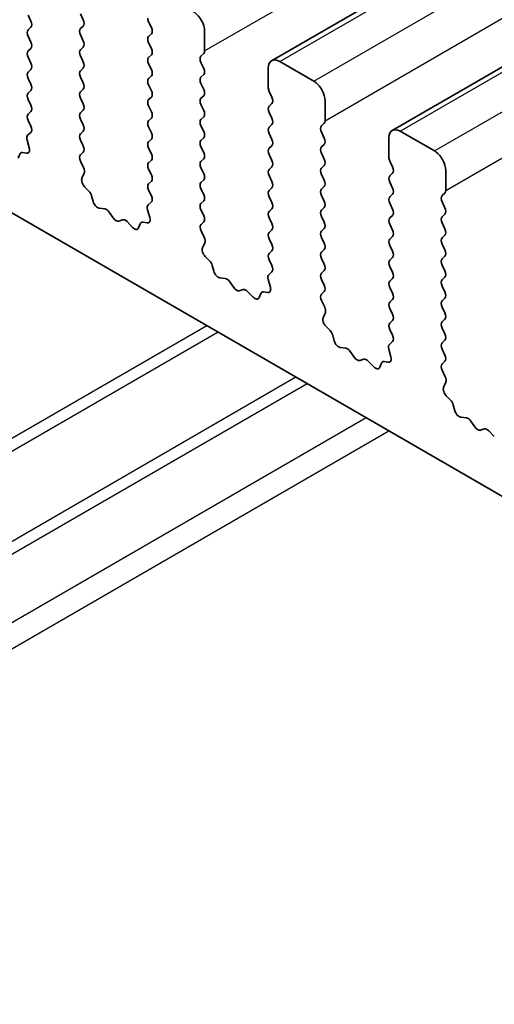
# Model space of a CAD drawing. Units: millimetres. Extents: x 29 to 4761, y 16 to 859.
# Drawn here: x 524 to 539, y 267 to 297 of the extents above; entities that cross this region are included whole.
import ezdxf

# ---------------------------------------------------------------- set-up
doc = ezdxf.new("R2010")
doc.units = ezdxf.units.MM
doc.header["$LTSCALE"] = 2
doc.layers.add('Visible (ISO)', color=7, linetype='Continuous', lineweight=35)
doc.layers.add('Visible Narrow (ISO)', color=7, linetype='Continuous', lineweight=25)

msp = doc.modelspace()

# ---------------------------------------------------------------- linework, layer by layer
at = {"layer": 'Visible (ISO)'}
for p, q in [((532.1599, 296.12), (653.7823, 366.3387)), ((535.9076, 293.9563), (657.53, 364.175)), ((578.6194, 259.9041), (479.7658, 316.977)), ((524.6742, 297.3526), (524.5893, 297.5323)), ((526.2157, 297.5731), (526.3005, 297.3935)), ((524.5893, 297.075), (524.6742, 297.1567)), ((526.3005, 297.1975), (526.2157, 297.1159)), ((528.4218, 297.1485), (528.337, 297.3282)), ((524.6742, 296.6994), (524.5893, 296.8791)), ((526.2157, 296.9199), (526.3005, 296.7403)), ((528.337, 296.8709), (528.4218, 296.9526)), ((530.0765, 297.0342), (530.0765, 296.4218)), ((526.3005, 296.5443), (526.2157, 296.4627)), ((528.4218, 296.4953), (528.337, 296.675)), ((524.5893, 296.4218), (524.6742, 296.5035)), ((524.6742, 296.0462), (524.5893, 296.2259)), ((526.2157, 296.2667), (526.3005, 296.0871)), ((528.337, 296.2177), (528.4218, 296.2994)), ((530.0482, 296.3402), (529.9633, 296.2585)), ((528.4218, 295.8421), (528.337, 296.0218)), ((529.9633, 296.0626), (530.0482, 295.883)), ((532.4099, 296.0953), (533.4706, 295.4829)), ((524.5893, 295.7686), (524.6742, 295.8503)), ((526.3005, 295.8911), (526.2157, 295.8095)), ((526.2157, 295.6135), (526.3005, 295.4339)), ((528.337, 295.5645), (528.4218, 295.6462)), ((530.0482, 295.687), (529.9633, 295.6054)), ((532.0564, 295.2788), (532.0564, 295.8911)), ((524.6742, 295.393), (524.5893, 295.5727)), ((528.4218, 295.1889), (528.337, 295.3686)), ((529.9633, 295.4094), (530.0482, 295.2298)), ((524.5893, 295.1154), (524.6742, 295.1971)), ((526.3005, 295.2379), (526.2157, 295.1563)), ((528.337, 294.9113), (528.4218, 294.993)), ((530.0482, 295.0338), (529.9633, 294.9522)), ((532.1695, 294.9848), (532.0847, 295.1644)), ((524.6742, 294.7399), (524.5893, 294.9195)), ((526.2157, 294.9603), (526.3005, 294.7807)), ((528.4218, 294.5357), (528.337, 294.7154)), ((529.9633, 294.7562), (530.0482, 294.5766)), ((532.0847, 294.7072), (532.1695, 294.7889)), ((533.8241, 294.8705), (533.8241, 294.2581)), ((524.5893, 294.4622), (524.6742, 294.5439)), ((526.3005, 294.5847), (526.2157, 294.5031)), ((530.0482, 294.3806), (529.9633, 294.299)), ((532.1695, 294.3316), (532.0847, 294.5113)), ((524.673, 294.0891), (524.5893, 294.2663)), ((526.2157, 294.3071), (526.3005, 294.1275)), ((528.337, 294.2581), (528.4218, 294.3398)), ((529.9633, 294.103), (530.0482, 293.9234)), ((532.0847, 294.054), (532.1695, 294.1357)), ((533.7959, 294.1765), (533.711, 294.0948)), ((524.5756, 293.8048), (524.6715, 293.8918)), ((526.3005, 293.9315), (526.2157, 293.8499)), ((528.4219, 293.8825), (528.337, 294.0622)), ((532.1695, 293.6784), (532.0847, 293.8581)), ((533.711, 293.8989), (533.7959, 293.7193)), ((536.1576, 293.9315), (537.2183, 293.3192)), ((524.6256, 293.4154), (524.5561, 293.6549)), ((526.2157, 293.6539), (526.3005, 293.4743)), ((528.337, 293.6049), (528.4219, 293.6866)), ((530.0482, 293.7274), (529.9633, 293.6458)), ((532.0847, 293.4008), (532.1695, 293.4825)), ((533.7959, 293.5233), (533.711, 293.4416)), ((535.804, 293.1151), (535.804, 293.7274)), ((524.2772, 293.0947), (524.3271, 293.2203)), ((524.4101, 293.2682), (524.5438, 293.2486)), ((526.3005, 293.2783), (526.2169, 293.1978)), ((528.4219, 293.2293), (528.337, 293.409)), ((529.9633, 293.4498), (530.0482, 293.2702)), ((532.1695, 293.0252), (532.0847, 293.2049)), ((533.711, 293.2457), (533.7959, 293.0661)), ((526.2184, 292.9987), (526.3142, 292.8011)), ((528.337, 292.9517), (528.4219, 293.0334)), ((530.0482, 293.0742), (529.9633, 292.9926)), ((533.7959, 292.8701), (533.711, 292.7884)), ((535.9172, 292.8211), (535.8323, 293.0007)), ((526.3338, 292.6285), (526.2643, 292.4693)), ((528.4219, 292.5761), (528.337, 292.7558)), ((529.9633, 292.7966), (530.0482, 292.617)), ((532.0847, 292.7476), (532.1695, 292.8293)), ((532.1695, 292.372), (532.0847, 292.5517)), ((533.711, 292.5925), (533.7959, 292.4129)), ((535.8323, 292.5435), (535.9172, 292.6252)), ((537.5718, 292.7068), (537.5718, 292.0944)), ((528.337, 292.2985), (528.4219, 292.3802)), ((530.0482, 292.421), (529.9633, 292.3394)), ((535.9172, 292.1679), (535.8323, 292.3475)), ((526.346, 292.2081), (526.4798, 292.0733)), ((526.5628, 291.9295), (526.6127, 291.7462)), ((528.4207, 291.9254), (528.337, 292.1026)), ((529.9633, 292.1434), (530.0482, 291.9638)), ((532.0847, 292.0944), (532.1695, 292.1761)), ((533.7959, 292.2169), (533.711, 292.1352)), ((533.711, 291.9393), (533.7959, 291.7597)), ((535.8323, 291.8903), (535.9172, 291.972)), ((537.5435, 292.0128), (537.4587, 291.9311)), ((528.3233, 291.6411), (528.4192, 291.7281)), ((530.0482, 291.7678), (529.9633, 291.6862)), ((532.1695, 291.7188), (532.0847, 291.8985)), ((535.9172, 291.5147), (535.8323, 291.6943)), ((537.4587, 291.7352), (537.5435, 291.5555)), ((526.798, 291.5449), (526.9706, 291.5255)), ((527.1103, 291.4222), (527.2319, 291.2428)), ((528.3732, 291.2517), (528.3037, 291.4912)), ((529.9633, 291.4902), (530.0482, 291.3106)), ((532.0847, 291.4412), (532.1695, 291.5229)), ((533.7959, 291.5637), (533.711, 291.4821)), ((535.8323, 291.2371), (535.9172, 291.3188)), ((537.5435, 291.3596), (537.4587, 291.2779)), ((527.4056, 291.1425), (527.5272, 291.1815)), ((527.6669, 291.1235), (527.8395, 290.9436)), ((528.0248, 290.931), (528.0748, 291.0565)), ((528.1578, 291.1045), (528.2915, 291.0849)), ((530.0482, 291.1146), (529.9645, 291.0341)), ((532.1695, 291.0656), (532.0847, 291.2453)), ((533.711, 291.2861), (533.7959, 291.1065)), ((535.9172, 290.8615), (535.8323, 291.0411)), ((537.4587, 291.082), (537.5435, 290.9023)), ((529.966, 290.835), (530.0619, 290.6374)), ((532.0847, 290.788), (532.1695, 290.8697)), ((533.7959, 290.9105), (533.711, 290.8289)), ((537.5435, 290.7064), (537.4587, 290.6247)), ((530.0815, 290.4648), (530.012, 290.3056)), ((532.1695, 290.4124), (532.0847, 290.5921)), ((533.711, 290.6329), (533.7959, 290.4533)), ((535.8323, 290.5839), (535.9172, 290.6656)), ((537.4587, 290.4288), (537.5435, 290.2491)), ((532.0847, 290.1348), (532.1695, 290.2165)), ((533.7959, 290.2573), (533.711, 290.1757)), ((535.9172, 290.2083), (535.8323, 290.3879)), ((530.0937, 290.0444), (530.2274, 289.9096)), ((532.1683, 289.7617), (532.0847, 289.9389)), ((533.711, 289.9797), (533.7959, 289.8001)), ((535.8323, 289.9307), (535.9172, 290.0124)), ((537.5435, 290.0532), (537.4587, 289.9715)), ((530.3105, 289.7658), (530.3604, 289.5825)), ((532.071, 289.4774), (532.1668, 289.5644)), ((533.7959, 289.6041), (533.711, 289.5225)), ((535.9172, 289.5551), (535.8323, 289.7348)), ((537.4587, 289.7756), (537.5435, 289.596)), ((530.5457, 289.3812), (530.7183, 289.3618)), ((530.858, 289.2585), (530.9796, 289.079)), ((532.1209, 289.088), (532.0514, 289.3275)), ((533.711, 289.3265), (533.7959, 289.1469)), ((535.8323, 289.2775), (535.9172, 289.3592)), ((537.5435, 289.4), (537.4587, 289.3183)), ((531.1533, 288.9788), (531.2749, 289.0178)), ((531.4146, 288.9598), (531.5872, 288.7799)), ((531.7725, 288.7672), (531.8224, 288.8928)), ((531.9055, 288.9408), (532.0392, 288.9212)), ((533.7959, 288.9509), (533.7122, 288.8704)), ((535.9172, 288.9019), (535.8323, 289.0816)), ((537.4587, 289.1224), (537.5435, 288.9428)), ((533.7137, 288.6713), (533.8096, 288.4737)), ((535.8323, 288.6243), (535.9172, 288.706)), ((537.5435, 288.7468), (537.4587, 288.6651)), ((533.8291, 288.3011), (533.7596, 288.1419)), ((535.9172, 288.2487), (535.8323, 288.4284)), ((537.4587, 288.4692), (537.5435, 288.2896)), ((535.8323, 287.9711), (535.9172, 288.0528)), ((537.5435, 288.0936), (537.4587, 288.0119)), ((533.8414, 287.8807), (533.9751, 287.7459)), ((535.916, 287.598), (535.8323, 287.7752)), ((537.4587, 287.816), (537.5435, 287.6364)), ((534.0581, 287.6021), (534.108, 287.4188)), ((535.8186, 287.3137), (535.9145, 287.4006)), ((537.5435, 287.4404), (537.4587, 287.3587)), ((534.2933, 287.2175), (534.466, 287.1981)), ((534.6056, 287.0948), (534.7273, 286.9153)), ((535.8686, 286.9243), (535.7991, 287.1638)), ((537.4587, 287.1628), (537.5435, 286.9832)), ((534.9009, 286.8151), (535.0226, 286.8541)), ((535.1622, 286.7961), (535.3349, 286.6162)), ((535.5202, 286.6035), (535.5701, 286.7291)), ((535.6531, 286.7771), (535.7868, 286.7575)), ((537.5435, 286.7872), (537.4599, 286.7067)), ((537.4614, 286.5076), (537.5572, 286.31)), ((537.5768, 286.1374), (537.5073, 285.9782)), ((537.589, 285.717), (537.7228, 285.5822)), ((537.8058, 285.4384), (537.8557, 285.2551)), ((538.041, 285.0538), (538.2136, 285.0343)), ((538.3533, 284.9311), (538.4749, 284.7516)), ((538.6486, 284.6514), (538.7702, 284.6904)), ((538.9099, 284.6324), (539.0825, 284.4524))]:
    msp.add_line(p, q, dxfattribs=at)
for centre, major_axis, start_param, end_param in [((528.4501, 297.3608), (-0.1, 0.1732), 0.7854, 1.4289011), ((529.7229, 297.2383), (0.25, -0.433), 0.7854, 2.3561964), ((524.561, 297.32), (0.1, -0.1732), 0.1418989, 1.4289011), ((526.1874, 297.3608), (0.1, -0.1732), 0.1418989, 1.4289011), ((528.3087, 297.1159), (0.1, -0.1732), 0.1418989, 1.4289011), ((524.7025, 296.9117), (-0.1, 0.1732), 0.1418989, 1.4289011), ((526.3288, 296.9526), (-0.1, 0.1732), 0.1418989, 1.4289011), ((528.4501, 296.7076), (-0.1, 0.1732), 0.1418989, 1.4289011), ((524.561, 296.6668), (0.1, -0.1732), 0.1418989, 1.4289011), ((526.1874, 296.7076), (0.1, -0.1732), 0.1418989, 1.4289011), ((524.7025, 296.2585), (-0.1, 0.1732), 0.1418989, 1.4289011), ((526.3288, 296.2994), (-0.1, 0.1732), 0.1418989, 1.4289011), ((528.4501, 296.0544), (-0.1, 0.1732), 0.1418989, 1.4289011), ((528.3087, 296.4627), (0.1, -0.1732), 0.1418989, 1.4289011), ((530.0765, 296.0953), (-0.1, 0.1732), 0.1418989, 1.4289011), ((529.9351, 296.5035), (0.1, -0.1732), 0.1418989, 0.7854), ((524.5611, 296.0136), (0.1, -0.1732), 0.1418989, 1.4289011), ((526.1874, 296.0544), (0.1, -0.1732), 0.1418989, 1.4289011), ((532.4099, 295.687), (-0.25, 0.433), 5.497789, 7.0685853), ((524.7025, 295.6053), (-0.1, 0.1732), 0.1418989, 1.4289011), ((526.3288, 295.6462), (-0.1, 0.1732), 0.1418989, 1.4289011), ((528.3087, 295.8095), (0.1, -0.1732), 0.1418989, 1.4289011), ((530.0765, 295.4421), (-0.1, 0.1732), 0.1418989, 1.4289011), ((529.9351, 295.8503), (0.1, -0.1732), 0.1418989, 1.4289011), ((524.5611, 295.3604), (0.1, -0.1732), 0.1418989, 1.4289011), ((526.1874, 295.4012), (0.1, -0.1732), 0.1418989, 1.4289011), ((528.4501, 295.4012), (-0.1, 0.1732), 0.1418989, 1.4289011), ((533.4706, 295.0746), (0.25, -0.433), 0.7854, 2.3561964), ((524.7025, 294.9521), (-0.1, 0.1732), 0.1418989, 1.4289011), ((526.3288, 294.993), (-0.1, 0.1732), 0.1418989, 1.4289011), ((528.3087, 295.1563), (0.1, -0.1732), 0.1418989, 1.4289011), ((529.9351, 295.1971), (0.1, -0.1732), 0.1418989, 1.4289011), ((532.1978, 295.1971), (-0.1, 0.1732), 0.7854, 1.4289011), ((532.0564, 294.9522), (0.1, -0.1732), 0.1418989, 1.4289011), ((524.5611, 294.7072), (0.1, -0.1732), 0.1418989, 1.4289011), ((526.1874, 294.748), (0.1, -0.1732), 0.1418989, 1.4289011), ((528.4501, 294.748), (-0.1, 0.1732), 0.1418989, 1.4289011), ((530.0765, 294.7889), (-0.1, 0.1732), 0.1418989, 1.4289011), ((532.1978, 294.5439), (-0.1, 0.1732), 0.1418989, 1.4289011), ((524.7025, 294.2989), (-0.1, 0.1732), 0.1418989, 1.4289011), ((526.3288, 294.3398), (-0.1, 0.1732), 0.1418989, 1.4289011), ((528.3087, 294.5031), (0.1, -0.1732), 0.1418989, 1.4289011), ((529.9351, 294.5439), (0.1, -0.1732), 0.1418989, 1.4289011), ((524.5599, 294.0565), (0.1, -0.1732), 0.1242377, 1.4289011), ((526.1874, 294.0948), (0.1, -0.1732), 0.1418989, 1.4289011), ((528.4501, 294.0948), (-0.1, 0.1732), 0.1418989, 1.4289011), ((530.0765, 294.1357), (-0.1, 0.1732), 0.1418989, 1.4289011), ((532.0564, 294.299), (0.1, -0.1732), 0.1418989, 1.4289011), ((533.8241, 293.9315), (-0.1, 0.1732), 0.1418989, 1.4289011), ((533.6827, 294.3398), (0.1, -0.1732), 0.1418989, 0.7854), ((524.6873, 293.6401), (-0.1, 0.1732), 0.1242377, 1.1681546), ((526.3288, 293.6866), (-0.1, 0.1732), 0.1418989, 1.4289011), ((528.3087, 293.8499), (0.1, -0.1732), 0.1418989, 1.4289011), ((529.9351, 293.8907), (0.1, -0.1732), 0.1418989, 1.4289011), ((532.1978, 293.8907), (-0.1, 0.1732), 0.1418989, 1.4289011), ((536.1576, 293.5233), (-0.25, 0.433), 5.497789, 7.0685853), ((526.1874, 293.4416), (0.1, -0.1732), 0.1418989, 1.4289011), ((528.4501, 293.4416), (-0.1, 0.1732), 0.1418989, 1.4289011), ((530.0765, 293.4825), (-0.1, 0.1732), 0.1418989, 1.4289011), ((532.0564, 293.6458), (0.1, -0.1732), 0.1418989, 1.4289011), ((533.6827, 293.6866), (0.1, -0.1732), 0.1418989, 1.4289011), ((524.4596, 293.0867), (-0.1, 0.1732), 5.8550538, 6.7113205), ((524.4944, 293.4302), (0.1, -0.1732), 5.8550538, 7.4513399), ((526.33, 293.0345), (-0.1, 0.1732), 0.1418989, 1.4465624), ((528.3087, 293.1967), (0.1, -0.1732), 0.1418989, 1.4289011), ((529.9351, 293.2375), (0.1, -0.1732), 0.1418989, 1.4289011), ((532.1978, 293.2375), (-0.1, 0.1732), 0.1418989, 1.4289011), ((533.8241, 293.2783), (-0.1, 0.1732), 0.1418989, 1.4289011), ((537.2183, 292.9109), (0.25, -0.433), 0.7854, 2.3561964), ((528.4501, 292.7884), (-0.1, 0.1732), 0.1418989, 1.4289011), ((530.0765, 292.8293), (-0.1, 0.1732), 0.1418989, 1.4289011), ((532.0564, 292.9926), (0.1, -0.1732), 0.1418989, 1.4289011), ((533.6827, 293.0334), (0.1, -0.1732), 0.1418989, 1.4289011), ((535.9455, 293.0334), (-0.1, 0.1732), 0.7854, 1.4289011), ((526.2026, 292.7652), (0.1, -0.1732), 0.4026454, 1.4465624), ((528.3087, 292.5435), (0.1, -0.1732), 0.1418989, 1.4289011), ((529.9351, 292.5843), (0.1, -0.1732), 0.1418989, 1.4289011), ((532.1978, 292.5843), (-0.1, 0.1732), 0.1418989, 1.4289011), ((533.8241, 292.6251), (-0.1, 0.1732), 0.1418989, 1.4289011), ((535.9455, 292.3802), (-0.1, 0.1732), 0.1418989, 1.4289011), ((535.804, 292.7885), (0.1, -0.1732), 0.1418989, 1.4289011), ((526.3955, 292.3326), (0.1, -0.1732), 3.5442381, 5.1405242), ((528.4501, 292.1352), (-0.1, 0.1732), 0.1418989, 1.4289011), ((530.0765, 292.1761), (-0.1, 0.1732), 0.1418989, 1.4289011), ((532.0564, 292.3394), (0.1, -0.1732), 0.1418989, 1.4289011), ((533.6827, 292.3802), (0.1, -0.1732), 0.1418989, 1.4289011), ((526.4303, 291.9489), (0.1, -0.1732), 1.1426649, 1.9989315), ((528.3075, 291.8928), (0.1, -0.1732), 0.1242377, 1.4289011), ((529.9351, 291.9311), (0.1, -0.1732), 0.1418989, 1.4289011), ((532.1978, 291.9311), (-0.1, 0.1732), 0.1418989, 1.4289011), ((533.8241, 291.9719), (-0.1, 0.1732), 0.1418989, 1.4289011), ((535.804, 292.1353), (0.1, -0.1732), 0.1418989, 1.4289011), ((537.5718, 291.7678), (-0.1, 0.1732), 0.1418989, 1.4289011), ((537.4304, 292.1761), (0.1, -0.1732), 0.1418989, 0.7854), ((526.7452, 291.7269), (0.1, -0.1732), 4.2842575, 5.8805436), ((528.4349, 291.4764), (-0.1, 0.1732), 0.1242377, 1.1681546), ((530.0765, 291.5229), (-0.1, 0.1732), 0.1418989, 1.4289011), ((532.0564, 291.6862), (0.1, -0.1732), 0.1418989, 1.4289011), ((533.6827, 291.727), (0.1, -0.1732), 0.1418989, 1.4289011), ((535.9455, 291.727), (-0.1, 0.1732), 0.1418989, 1.4289011), ((527.0235, 291.3435), (0.1, -0.1732), 1.695034, 2.738951), ((532.1978, 291.2779), (-0.1, 0.1732), 0.1418989, 1.4289011), ((533.8241, 291.3188), (-0.1, 0.1732), 0.1418989, 1.4289011), ((535.804, 291.4821), (0.1, -0.1732), 0.1418989, 1.4289011), ((537.4304, 291.5229), (0.1, -0.1732), 0.1418989, 1.4289011), ((527.3188, 291.3215), (0.1, -0.1732), 4.8366267, 6.1589513), ((527.6141, 291.0025), (-0.1, 0.1732), 5.1150344, 6.1589513), ((528.2072, 290.9229), (-0.1, 0.1732), 5.8550538, 6.7113205), ((528.2421, 291.2665), (0.1, -0.1732), 5.8550538, 7.4513399), ((530.0777, 290.8708), (-0.1, 0.1732), 0.1418989, 1.4465624), ((529.9351, 291.2779), (0.1, -0.1732), 0.1418989, 1.4289011), ((532.0564, 291.033), (0.1, -0.1732), 0.1418989, 1.4289011), ((533.6827, 291.0738), (0.1, -0.1732), 0.1418989, 1.4289011), ((535.9455, 291.0738), (-0.1, 0.1732), 0.1418989, 1.4289011), ((537.5718, 291.1146), (-0.1, 0.1732), 0.1418989, 1.4289011), ((527.8923, 291.0646), (0.1, -0.1732), 5.1150344, 6.7113205), ((532.1978, 290.6247), (-0.1, 0.1732), 0.1418989, 1.4289011), ((533.8241, 290.6656), (-0.1, 0.1732), 0.1418989, 1.4289011), ((535.804, 290.8289), (0.1, -0.1732), 0.1418989, 1.4289011), ((537.4304, 290.8697), (0.1, -0.1732), 0.1418989, 1.4289011), ((529.9503, 290.6015), (0.1, -0.1732), 0.4026454, 1.4465624), ((532.0564, 290.3798), (0.1, -0.1732), 0.1418989, 1.4289011), ((533.6827, 290.4206), (0.1, -0.1732), 0.1418989, 1.4289011), ((535.9455, 290.4206), (-0.1, 0.1732), 0.1418989, 1.4289011), ((537.5718, 290.4614), (-0.1, 0.1732), 0.1418989, 1.4289011), ((530.1432, 290.1689), (0.1, -0.1732), 3.5442381, 5.1405242), ((532.1978, 289.9715), (-0.1, 0.1732), 0.1418989, 1.4289011), ((533.8242, 290.0124), (-0.1, 0.1732), 0.1418989, 1.4289011), ((535.804, 290.1757), (0.1, -0.1732), 0.1418989, 1.4289011), ((537.4304, 290.2165), (0.1, -0.1732), 0.1418989, 1.4289011), ((530.178, 289.7852), (0.1, -0.1732), 1.1426649, 1.9989315), ((533.6827, 289.7674), (0.1, -0.1732), 0.1418989, 1.4289011), ((535.9455, 289.7674), (-0.1, 0.1732), 0.1418989, 1.4289011), ((537.5718, 289.8082), (-0.1, 0.1732), 0.1418989, 1.4289011), ((530.4929, 289.5632), (0.1, -0.1732), 4.2842575, 5.8805436), ((532.0552, 289.7291), (0.1, -0.1732), 0.1242377, 1.4289011), ((533.8242, 289.3592), (-0.1, 0.1732), 0.1418989, 1.4289011), ((535.804, 289.5225), (0.1, -0.1732), 0.1418989, 1.4289011), ((537.4304, 289.5633), (0.1, -0.1732), 0.1418989, 1.4289011), ((530.7711, 289.1798), (0.1, -0.1732), 1.695034, 2.738951), ((532.1826, 289.3127), (-0.1, 0.1732), 0.1242377, 1.1681546), ((535.9455, 289.1142), (-0.1, 0.1732), 0.1418989, 1.4289011), ((537.5718, 289.155), (-0.1, 0.1732), 0.1418989, 1.4289011), ((531.0664, 289.1578), (0.1, -0.1732), 4.8366267, 6.1589513), ((531.3617, 288.8388), (-0.1, 0.1732), 5.1150344, 6.1589513), ((531.9549, 288.7592), (-0.1, 0.1732), 5.8550538, 6.7113205), ((531.9897, 289.1028), (0.1, -0.1732), 5.8550538, 7.4513399), ((533.8253, 288.7071), (-0.1, 0.1732), 0.1418989, 1.4465624), ((533.6827, 289.1142), (0.1, -0.1732), 0.1418989, 1.4289011), ((535.804, 288.8693), (0.1, -0.1732), 0.1418989, 1.4289011), ((537.4304, 288.9101), (0.1, -0.1732), 0.1418989, 1.4289011), ((531.64, 288.9008), (0.1, -0.1732), 5.1150344, 6.7113205), ((535.9455, 288.461), (-0.1, 0.1732), 0.1418989, 1.4289011), ((537.5718, 288.5018), (-0.1, 0.1732), 0.1418989, 1.4289011), ((533.6979, 288.4378), (0.1, -0.1732), 0.4026454, 1.4465624), ((537.4304, 288.2569), (0.1, -0.1732), 0.1418989, 1.4289011), ((533.8908, 288.0052), (0.1, -0.1732), 3.5442381, 5.1405242), ((535.9455, 287.8078), (-0.1, 0.1732), 0.1418989, 1.4289011), ((535.8041, 288.2161), (0.1, -0.1732), 0.1418989, 1.4289011), ((537.5718, 287.8486), (-0.1, 0.1732), 0.1418989, 1.4289011), ((533.9256, 287.6215), (0.1, -0.1732), 1.1426649, 1.9989315), ((534.2405, 287.3994), (0.1, -0.1732), 4.2842575, 5.8805436), ((535.8029, 287.5654), (0.1, -0.1732), 0.1242377, 1.4289011), ((537.5718, 287.1954), (-0.1, 0.1732), 0.1418989, 1.4289011), ((537.4304, 287.6037), (0.1, -0.1732), 0.1418989, 1.4289011), ((534.5188, 287.0161), (0.1, -0.1732), 1.695034, 2.738951), ((535.9303, 287.149), (-0.1, 0.1732), 0.1242377, 1.1681546), ((534.8141, 286.9941), (0.1, -0.1732), 4.8366267, 6.1589513), ((535.1094, 286.6751), (-0.1, 0.1732), 5.1150344, 6.1589513), ((535.7026, 286.5955), (-0.1, 0.1732), 5.8550538, 6.7113205), ((535.7374, 286.939), (0.1, -0.1732), 5.8550538, 7.4513399), ((537.4304, 286.9505), (0.1, -0.1732), 0.1418989, 1.4289011), ((535.3877, 286.7371), (0.1, -0.1732), 5.1150344, 6.7113205), ((537.573, 286.5434), (-0.1, 0.1732), 0.1418989, 1.4465624), ((537.4456, 286.2741), (0.1, -0.1732), 0.4026454, 1.4465624), ((537.6385, 285.8415), (0.1, -0.1732), 3.5442381, 5.1405242), ((537.6733, 285.4577), (0.1, -0.1732), 1.1426649, 1.9989315), ((537.9882, 285.2357), (0.1, -0.1732), 4.2842575, 5.8805436), ((538.2665, 284.8524), (0.1, -0.1732), 1.695034, 2.738951), ((538.5618, 284.8304), (0.1, -0.1732), 4.8366267, 6.1589513), ((538.8571, 284.5114), (-0.1, 0.1732), 5.1150344, 6.1589513)]:
    msp.add_ellipse(centre, major_axis=major_axis, ratio=0.5773503, start_param=start_param, end_param=end_param, dxfattribs=at)
at = {"layer": 'Visible Narrow (ISO)'}
for p, q in [((530.0765, 296.4218), (651.6988, 366.6406)), ((532.4099, 296.0953), (654.0323, 366.314)), ((533.4706, 295.4829), (655.093, 365.7016)), ((533.8241, 294.2581), (655.4465, 364.4768)), ((536.1576, 293.9315), (657.78, 364.1503)), ((537.2183, 293.3192), (658.8406, 363.5379)), ((537.5718, 292.0944), (659.1942, 362.3131)), ((530.1424, 287.8922), (500.2695, 270.6451)), ((530.4959, 287.6881), (500.623, 270.441)), ((532.9101, 286.2943), (503.0373, 269.0472)), ((533.2637, 286.0902), (503.3908, 268.843)), ((535.0971, 285.0316), (505.2243, 267.7845)), ((535.8043, 284.6234), (505.9314, 267.3763))]:
    msp.add_line(p, q, dxfattribs=at)

doc.saveas('drawing.dxf')
